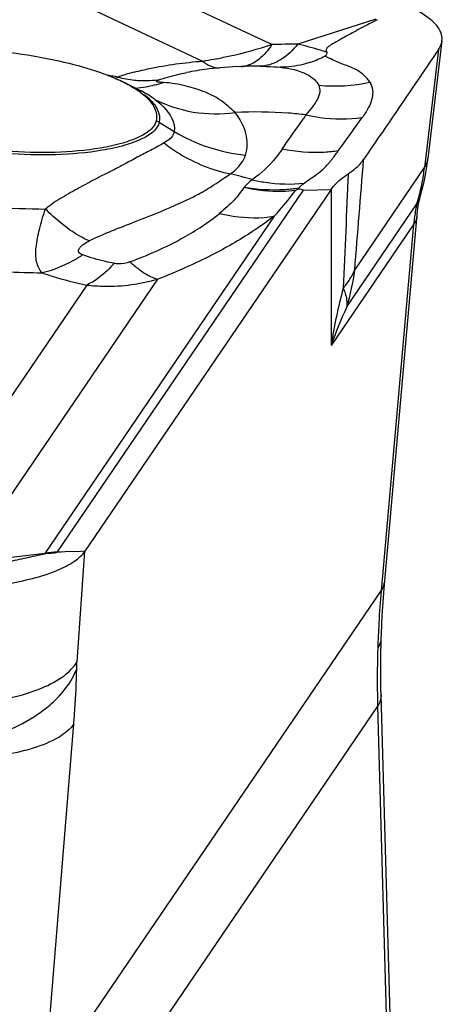
# Model space of a CAD drawing. Units: millimetres. Extents: x 0 to 841, y 0 to 594.
# Drawn here: x 261 to 263, y 196 to 201 of the extents above; entities that cross this region are included whole.
import ezdxf

# ---------------------------------------------------------------- set-up
doc = ezdxf.new("R2010")
doc.units = ezdxf.units.MM
doc.header["$LTSCALE"] = 46.255
doc.layers.add('607065213-000_CL', color=7, linetype='CONTINUOUS')

msp = doc.modelspace()

# ---------------------------------------------------------------- linework, layer by layer
at = {"layer": '607065213-000_CL', "color": 9, "linetype": 'CONTINUOUS'}
for p, q in [((262.4815, 200.4698), (260.1293, 201.5759)), ((259.8813, 201.4807), (262.1818, 200.3989)), ((262.9324, 200.58), (262.5941, 200.4715)), ((262.7116, 200.4208), (262.7306, 200.4111)), ((263.204, 200.4492), (263.1431, 199.9378)), ((261.9943, 200.1338), (262.0596, 200.0941)), ((262.8407, 199.4939), (263.1431, 199.9378)), ((261.554, 198.2754), (262.6197, 199.8398)), ((262.6197, 199.8398), (262.7395, 199.8437)), ((262.807, 199.3357), (263.11, 199.7805)), ((262.4925, 199.7273), (261.4986, 198.2683)), ((263.0957, 199.6911), (262.7394, 199.168)), ((263.0957, 199.6911), (262.9554, 198.1066)), ((261.681, 199.4297), (260.8777, 198.2505)), ((261.1676, 198.2497), (261.9889, 199.4554)), ((261.4986, 198.2683), (261.211, 198.2343)), ((261.5879, 198.2751), (261.5695, 198.2745)), ((261.6563, 198.2774), (261.5879, 198.2751)), ((261.6386, 197.7998), (261.6728, 198.278)), ((261.6728, 198.2779), (261.6563, 198.2774)), ((261.4982, 195.9675), (262.9554, 198.1066)), ((262.9401, 197.607), (261.4829, 195.4678)), ((262.9401, 197.607), (262.984, 196.0283)), ((261.4982, 195.9675), (261.6245, 197.5314))]:
    msp.add_line(p, q, dxfattribs=at)
at = {"layer": '607065213-000_CL', "color": 7, "linetype": 'CONTINUOUS'}
for p, q in [((263.2186, 200.4862), (263.1581, 199.9774)), ((262.2603, 200.3698), (262.2101, 200.3645)), ((262.3127, 200.3737), (262.2603, 200.3698)), ((262.3654, 200.3759), (262.3127, 200.3737)), ((262.3754, 200.3762), (262.3654, 200.3759)), ((262.2101, 200.3645), (262.2017, 200.3635)), ((261.8526, 200.3018), (261.9158, 200.27)), ((262.7395, 199.8437), (261.6728, 198.2779)), ((262.5981, 199.8448), (262.5973, 199.8485)), ((263.1224, 199.8046), (263.1267, 199.8211)), ((261.5695, 198.2745), (261.553, 198.274)), ((262.9996, 196.0633), (262.9553, 197.6569))]:
    msp.add_line(p, q, dxfattribs=at)
for points in [[(261.9123, 200.2705), (261.9159, 200.2694), (261.9194, 200.2682), (261.9182, 200.2687), (261.9157, 200.2699)], [(263.1394, 199.8702), (263.147, 199.9059), (263.1532, 199.9419), (263.1581, 199.9774)], [(263.1267, 199.8211), (263.1306, 199.8349), (263.1394, 199.8702)], [(262.9678, 198.117), (263.1109, 199.7333), (263.1131, 199.7529), (263.1158, 199.7715), (263.119, 199.7889), (263.1224, 199.8046)], [(262.9622, 198.0391), (262.9648, 198.078), (262.9678, 198.117)], [(262.9556, 197.8999), (262.9563, 197.9221), (262.9579, 197.9611), (262.9599, 198.0001), (262.9622, 198.0391)], [(262.9538, 197.8001), (262.9542, 197.839), (262.955, 197.8778), (262.9556, 197.8999)], [(262.9553, 197.6569), (262.9546, 197.6837), (262.954, 197.7225), (262.9537, 197.7613), (262.9538, 197.8001)]]:
    msp.add_lwpolyline(points, dxfattribs=at)
at = {"layer": '607065213-000_CL', "color": 9, "linetype": 'CONTINUOUS'}
for centre, radius, start, end in [((262.5703, 198.2704), 2.2012, 89.3818, 92.3125), ((261.9746, 201.842), 1.4579, 278.7171, 280.6637), ((262.5031, 200.82), 0.4505, 289.1289, 297.5789), ((261.9924, 201.7284), 1.343, 278.1067, 278.6997), ((262.3445, 200.4865), 0.1112, 272.3222, 279.7431), ((262.4131, 198.7657), 1.6109, 90.08, 90.2779), ((262.4131, 198.835), 1.5416, 89.3671, 90.0845), ((262.4277, 200.5319), 0.1555, 270.8729, 274.9504), ((262.4146, 198.9423), 1.4343, 88.9212, 89.3808), ((261.0467, 195.9846), 4.4127, 79.9702, 80.5292), ((261.6215, 200.6883), 0.4075, 296.66, 298.3893), ((262.1174, 199.431), 0.9483, 106.9468, 108.579), ((261.9356, 200.776), 0.4621, 254.9005, 264.0805), ((262.1695, 199.2586), 1.1284, 104.5296, 106.925), ((262.3598, 199.1021), 1.2713, 97.155, 101.204), ((261.9323, 200.7499), 0.4358, 264.1576, 265.5234), ((261.8546, 200.7851), 0.5042, 274.1392, 279.291), ((261.9318, 200.743), 0.4288, 265.5234, 266.9054), ((261.8535, 200.7919), 0.5111, 279.2931, 288.1427), ((261.727, 199.899), 0.4162, 53.4095, 63.024), ((261.8871, 199.9572), 0.2066, 58.7399, 62.7451), ((77.9805, 214.5744), 185.4743, 355.336265, 355.48453), ((261.832, 197.9386), 2.0273, 73.8318, 76.5675), ((497.6284, 189.5031), 235.0463, 177.462036, 177.582883), ((262.2377, 200.0458), 0.9118, 343.0861, 350.934), ((262.2128, 200.0501), 0.937, 350.9093, 353.112), ((262.9346, 199.876), 0.1998, 331.4327, 344.0439), ((261.5099, 202.5444), 2.7858, 265.0733, 269.8397), ((263.9177, 199.6133), 0.8256, 173.8682, 174.597), ((261.5517, 203.9282), 4.4461, 265.0707, 269.1788), ((261.9411, 199.6029), 0.9062, 342.8506, 353.0938), ((264.7723, 198.8718), 2.0544, 164.6336, 171.7088), ((262.5001, 199.6605), 0.3802, 320.0042, 322.1933), ((264.2313, 198.6642), 1.5747, 154.7482, 161.3385), ((261.4681, 198.2831), 0.0339, 329.1868, 334.0276), ((261.5635, 197.9818), 0.2937, 91.8676, 102.7823), ((261.5033, 198.3099), 0.0613, 324.0916, 325.7294), ((267.2396, 197.7245), 4.3013, 174.9027, 176.76), ((267.2104, 197.7262), 4.2719, 176.7605, 178.2526), ((267.1808, 197.727), 4.2423, 178.2523, 180.1262), ((267.1505, 197.727), 4.2121, 180.1267, 181.6335)]:
    msp.add_arc(centre, radius, start, end, dxfattribs=at)
at = {"layer": '607065213-000_CL', "color": 7, "linetype": 'CONTINUOUS'}
for centre, radius, start, end in [((262.4126, 198.736), 1.6406, 91.647, 92.2772), ((262.4135, 198.7051), 1.6716, 91.3601, 91.6487), ((262.4137, 198.6993), 1.6774, 91.1708, 91.3077), ((262.4135, 198.7102), 1.6664, 90.5058, 91.1719), ((262.4132, 198.7416), 1.635, 90.278, 90.505), ((262.8611, 199.2675), 0.6344, 114.5021, 115.9172)]:
    msp.add_arc(centre, radius, start, end, dxfattribs=at)
for points, knots in [([(263.2187, 200.4864), (263.2201, 200.4988), (263.2136, 200.5361), (263.1635, 200.5884), (263.1139, 200.616), (263.0838, 200.6301)], [0, 0, 0, 0, 0.179973, 0.520144, 1, 1, 1, 1]), ([(262.9379, 200.5779), (262.9154, 200.5659), (262.8817, 200.5483), (262.8371, 200.5246), (262.8046, 200.5063), (262.7776, 200.4915), (262.7563, 200.4797), (262.741, 200.4707), (262.7277, 200.4627), (262.7185, 200.4537), (262.7171, 200.4441), (262.7191, 200.4392), (262.7202, 200.4371)], [0, 0, 0, 0, 0.284443, 0.425036, 0.563117, 0.700667, 0.768793, 0.835363, 0.898064, 0.942593, 0.972989, 1, 1, 1, 1]), ([(261.0485, 200.4588), (261.1826, 200.4551), (261.3768, 200.4381), (261.6176, 200.3887), (261.7245, 200.3559), (261.7726, 200.3371)], [0, 0, 0, 0, 0.546105, 0.789848, 1, 1, 1, 1]), ([(263.204, 200.4492), (263.206, 200.4522), (263.213, 200.4636), (263.2175, 200.4767), (263.2187, 200.4864)], [0, 0, 0, 0, 0.268391, 1, 1, 1, 1]), ([(262.9064, 200.3079), (262.8991, 200.3189), (262.8798, 200.3417), (262.8376, 200.368), (262.7849, 200.3864), (262.7485, 200.4022), (262.7306, 200.4112)], [0, 0, 0, 0, 0.192118, 0.425677, 0.710399, 1, 1, 1, 1]), ([(263.204, 200.4492), (263.1503, 200.3694), (263.0412, 200.211), (262.9336, 200.0516), (262.8791, 199.9723)], [0, 0, 0, 0, 0.500034, 1, 1, 1, 1]), ([(261.7726, 200.3371), (261.7796, 200.3344), (261.8067, 200.3235), (261.8333, 200.3115), (261.8526, 200.3018)], [0, 0, 0, 0, 0.256469, 1, 1, 1, 1]), ([(261.7726, 200.3371), (261.7785, 200.3349), (261.8006, 200.326), (261.8224, 200.3162), (261.8381, 200.3084)], [0, 0, 0, 0, 0.262011, 1, 1, 1, 1]), ([(261.8381, 200.3084), (261.8475, 200.3038), (261.8804, 200.2865), (261.9119, 200.2659), (261.9319, 200.2482)], [0, 0, 0, 0, 0.279862, 1, 1, 1, 1]), ([(261.9319, 200.2482), (261.949, 200.2331), (261.9776, 200.202), (261.9851, 200.1587), (261.9817, 200.1409)], [0, 0, 0, 0, 0.556224, 1, 1, 1, 1]), ([(261.9817, 200.1409), (261.9791, 200.1271), (261.958, 200.0977), (261.9056, 200.0671), (261.8309, 200.0404), (261.7729, 200.028), (261.7407, 200.0225)], [0, 0, 0, 0, 0.150628, 0.363122, 0.648333, 1, 1, 1, 1]), ([(261.7407, 200.0225), (261.6758, 200.0115), (261.5391, 199.9998), (261.4022, 200.0036), (261.3315, 200.0097)], [0, 0, 0, 0, 0.481156, 1, 1, 1, 1]), ([(262.8125, 199.911), (262.8196, 199.9158), (262.8444, 199.9331), (262.8668, 199.9545), (262.8792, 199.9724)], [0, 0, 0, 0, 0.282584, 1, 1, 1, 1]), ([(262.7395, 199.8438), (262.7436, 199.8498), (262.7642, 199.8761), (262.7909, 199.8968), (262.8125, 199.911)], [0, 0, 0, 0, 0.221009, 1, 1, 1, 1]), ([(262.6197, 199.8398), (262.6159, 199.8405), (262.6087, 199.8422), (262.6016, 199.8446), (262.5981, 199.8448)], [0, 0, 0, 0, 0.521603, 1, 1, 1, 1]), ([(261.488, 199.4825), (261.4754, 199.495), (261.4586, 199.5328), (261.4599, 199.5985), (261.4755, 199.6751), (261.492, 199.7296), (261.5021, 199.7586)], [0, 0, 0, 0, 0.185098, 0.40572, 0.678846, 1, 1, 1, 1]), ([(261.4972, 198.2658), (261.4708, 198.2598), (261.4175, 198.2484), (261.3145, 198.2248), (261.2363, 198.2105), (261.1885, 198.1915)], [0, 0, 0, 0, 0.255744, 0.514224, 1, 1, 1, 1]), ([(261.3337, 198.1367), (261.4085, 198.1498), (261.5112, 198.1728), (261.6232, 198.2282), (261.6611, 198.2607), (261.6728, 198.278)], [0, 0, 0, 0, 0.609916, 0.832745, 1, 1, 1, 1]), ([(261.553, 198.274), (261.5493, 198.2717), (261.5397, 198.2698), (261.5211, 198.2684), (261.5064, 198.2678), (261.4972, 198.2658)], [0, 0, 0, 0, 0.229064, 0.500279, 1, 1, 1, 1])]:
    msp.add_open_spline(points, degree=3, knots=knots, dxfattribs=at)
at = {"layer": '607065213-000_CL', "color": 9, "linetype": 'CONTINUOUS'}
for points, knots in [([(262.2444, 200.4092), (262.2638, 200.4129), (262.3437, 200.4295), (262.4224, 200.4514), (262.4815, 200.4698)], [0, 0, 0, 0, 0.241436, 1, 1, 1, 1]), ([(262.4815, 200.4698), (262.466, 200.446), (262.4334, 200.4055), (262.3858, 200.3807), (262.3634, 200.3769)], [0, 0, 0, 0, 0.554635, 1, 1, 1, 1]), ([(262.5941, 200.4715), (262.5731, 200.4458), (262.5283, 200.4027), (262.469, 200.3795), (262.4412, 200.3771)], [0, 0, 0, 0, 0.542868, 1, 1, 1, 1]), ([(262.7202, 200.4371), (262.7111, 200.4401), (262.6695, 200.4532), (262.6272, 200.4639), (262.5941, 200.4715)], [0, 0, 0, 0, 0.220619, 1, 1, 1, 1]), ([(262.7116, 200.4208), (262.7151, 200.4228), (262.7211, 200.4273), (262.7211, 200.4346), (262.7202, 200.4371)], [0, 0, 0, 0, 0.609593, 1, 1, 1, 1]), ([(261.8864, 200.3509), (261.9083, 200.3566), (262.0057, 200.3791), (262.1049, 200.3925), (262.1818, 200.3989)], [0, 0, 0, 0, 0.227344, 1, 1, 1, 1]), ([(262.1818, 200.3989), (262.1862, 200.3953), (262.2029, 200.3829), (262.2223, 200.3738), (262.2371, 200.371)], [0, 0, 0, 0, 0.275252, 1, 1, 1, 1]), ([(262.4416, 200.3763), (262.4485, 200.3762), (262.4741, 200.3755), (262.4998, 200.3741), (262.5185, 200.372)], [0, 0, 0, 0, 0.266845, 1, 1, 1, 1]), ([(262.6507, 200.3945), (262.6399, 200.3907), (262.597, 200.3778), (262.5519, 200.3719), (262.5185, 200.372)], [0, 0, 0, 0, 0.25456, 1, 1, 1, 1]), ([(262.5185, 200.372), (262.5584, 200.3679), (262.6119, 200.3566), (262.6658, 200.322), (262.6803, 200.3032), (262.6851, 200.2941)], [0, 0, 0, 0, 0.633693, 0.836213, 1, 1, 1, 1]), ([(261.9993, 200.3198), (262.0081, 200.3227), (262.0454, 200.3343), (262.0835, 200.3433), (262.1128, 200.3491)], [0, 0, 0, 0, 0.236009, 1, 1, 1, 1]), ([(262.0126, 200.3063), (262.0096, 200.3064), (262.004, 200.3067), (261.9962, 200.3072), (261.9894, 200.3081), (261.9851, 200.3086), (261.981, 200.3106), (261.9845, 200.3146), (261.9904, 200.3164), (261.9959, 200.3187), (261.9993, 200.3198)], [0, 0, 0, 0, 0.174772, 0.329911, 0.460921, 0.557941, 0.610865, 0.662472, 0.791788, 1, 1, 1, 1]), ([(262.3226, 200.176), (262.3037, 200.1933), (262.2658, 200.2297), (262.1925, 200.2668), (262.1078, 200.294), (262.0458, 200.3039), (262.0126, 200.3063)], [0, 0, 0, 0, 0.224171, 0.455289, 0.709321, 1, 1, 1, 1]), ([(262.6851, 200.2941), (262.6887, 200.2851), (262.6921, 200.2638), (262.6797, 200.2314), (262.6569, 200.1995), (262.6386, 200.1779), (262.6292, 200.1661)], [0, 0, 0, 0, 0.19815, 0.420399, 0.691309, 1, 1, 1, 1]), ([(262.9064, 200.3079), (262.9127, 200.2974), (262.9211, 200.2731), (262.9167, 200.2334), (262.8996, 200.1933), (262.8829, 200.1675), (262.8733, 200.1541)], [0, 0, 0, 0, 0.219841, 0.446332, 0.704335, 1, 1, 1, 1]), ([(261.9302, 200.2539), (261.9323, 200.2523), (261.9401, 200.2461), (261.9475, 200.2394), (261.9528, 200.2343)], [0, 0, 0, 0, 0.260337, 1, 1, 1, 1]), ([(261.9528, 200.2343), (261.9675, 200.2199), (261.9919, 200.19), (261.9975, 200.1504), (261.9943, 200.1338)], [0, 0, 0, 0, 0.548616, 1, 1, 1, 1]), ([(261.975, 200.2332), (261.9886, 200.2231), (262.03, 200.1887), (262.0662, 200.1321), (262.0597, 200.0941)], [0, 0, 0, 0, 0.303898, 1, 1, 1, 1]), ([(261.975, 200.2332), (262.0272, 200.2064), (262.1422, 200.169), (262.2629, 200.1681), (262.3226, 200.176)], [0, 0, 0, 0, 0.493143, 1, 1, 1, 1]), ([(262.6292, 200.1661), (262.6041, 200.1692), (262.5022, 200.1791), (262.3995, 200.1799), (262.3226, 200.176)], [0, 0, 0, 0, 0.247439, 1, 1, 1, 1]), ([(262.3683, 199.9921), (262.3779, 200.0218), (262.3775, 200.0913), (262.3437, 200.1494), (262.3226, 200.176)], [0, 0, 0, 0, 0.479231, 1, 1, 1, 1]), ([(262.6302, 200.1659), (262.621, 200.1535), (262.5853, 200.1048), (262.551, 200.0552), (262.5253, 200.0185)], [0, 0, 0, 0, 0.256054, 1, 1, 1, 1]), ([(262.6292, 200.1661), (262.6493, 200.1615), (262.7297, 200.1469), (262.8128, 200.1462), (262.8733, 200.1541)], [0, 0, 0, 0, 0.252316, 1, 1, 1, 1]), ([(261.9943, 200.1338), (261.9916, 200.1197), (261.9701, 200.0896), (261.9164, 200.0583), (261.84, 200.031), (261.7806, 200.0183), (261.7476, 200.0127)], [0, 0, 0, 0, 0.150627, 0.363119, 0.648332, 1, 1, 1, 1]), ([(262.0596, 200.0941), (262.0588, 200.0894), (262.0511, 200.0675), (262.0306, 200.0531), (262.0148, 200.0448)], [0, 0, 0, 0, 0.212072, 1, 1, 1, 1]), ([(262.0148, 200.0448), (262.0003, 200.0356), (261.9674, 200.0179), (261.9142, 199.991), (261.8556, 199.9586), (261.7908, 199.9245), (261.7203, 199.8894), (261.6472, 199.8502), (261.573, 199.8083), (261.524, 199.7775), (261.5021, 199.7586)], [0, 0, 0, 0, 0.087708, 0.190265, 0.304261, 0.429437, 0.564542, 0.70612, 0.852842, 1, 1, 1, 1]), ([(262.0148, 200.0448), (262.0362, 200.0281), (262.1237, 199.9674), (262.2252, 199.9262), (262.303, 199.9104)], [0, 0, 0, 0, 0.25465, 1, 1, 1, 1]), ([(261.7476, 200.0127), (261.6812, 200.0014), (261.5413, 199.9894), (261.4012, 199.9933), (261.3289, 199.9995)], [0, 0, 0, 0, 0.481155, 1, 1, 1, 1]), ([(262.303, 199.9104), (262.311, 199.9163), (262.3382, 199.9384), (262.3605, 199.9682), (262.3683, 199.9921)], [0, 0, 0, 0, 0.283644, 1, 1, 1, 1]), ([(262.5263, 200.0183), (262.5184, 200.0061), (262.4823, 199.9555), (262.4358, 199.9123), (262.3965, 199.8856)], [0, 0, 0, 0, 0.234124, 1, 1, 1, 1]), ([(262.7692, 200.0098), (262.7493, 200.0069), (262.6683, 199.9991), (262.5861, 200.0057), (262.5263, 200.0183)], [0, 0, 0, 0, 0.247993, 1, 1, 1, 1]), ([(262.6225, 199.8707), (262.6362, 199.882), (262.6664, 199.9004), (262.7077, 199.9324), (262.7404, 199.9707), (262.7599, 199.9969), (262.7692, 200.0097)], [0, 0, 0, 0, 0.26119, 0.520053, 0.765124, 1, 1, 1, 1]), ([(263.1431, 199.9378), (263.1451, 199.9408), (263.1523, 199.9531), (263.1568, 199.9669), (263.158, 199.9774)], [0, 0, 0, 0, 0.259378, 1, 1, 1, 1]), ([(261.6908, 199.6206), (261.7545, 199.6521), (261.8807, 199.6998), (262.0319, 199.7595), (262.1369, 199.8083), (262.2178, 199.8517), (262.2693, 199.8896), (262.303, 199.9104)], [0, 0, 0, 0, 0.313964, 0.595041, 0.718053, 0.82541, 1, 1, 1, 1]), ([(262.3965, 199.8856), (262.4151, 199.8811), (262.4894, 199.8663), (262.5663, 199.8643), (262.6225, 199.8707)], [0, 0, 0, 0, 0.253034, 1, 1, 1, 1]), ([(262.5973, 199.8485), (262.5991, 199.8504), (262.6071, 199.8582), (262.6157, 199.8655), (262.6225, 199.8707)], [0, 0, 0, 0, 0.237617, 1, 1, 1, 1]), ([(262.3611, 199.8523), (262.3485, 199.833), (262.317, 199.7916), (262.2775, 199.7579), (262.2554, 199.7397)], [0, 0, 0, 0, 0.44551, 1, 1, 1, 1]), ([(262.5839, 199.8381), (262.5655, 199.836), (262.491, 199.8307), (262.4156, 199.839), (262.3611, 199.8523)], [0, 0, 0, 0, 0.248193, 1, 1, 1, 1]), ([(262.5973, 199.8485), (262.578, 199.8456), (262.4994, 199.8372), (262.4196, 199.842), (262.3611, 199.8523)], [0, 0, 0, 0, 0.247514, 1, 1, 1, 1]), ([(262.4925, 199.7273), (262.5008, 199.7365), (262.5325, 199.7725), (262.5629, 199.8095), (262.5839, 199.8381)], [0, 0, 0, 0, 0.260014, 1, 1, 1, 1]), ([(262.7395, 199.8438), (262.7391, 199.7767), (262.7381, 199.5515), (262.7381, 199.3262), (262.7394, 199.168)], [0, 0, 0, 0, 0.29764, 1, 1, 1, 1]), ([(263.11, 199.7805), (263.1086, 199.7745), (263.1028, 199.7484), (263.099, 199.7219), (263.0968, 199.7015)], [0, 0, 0, 0, 0.232314, 1, 1, 1, 1]), ([(261.6908, 199.6206), (261.675, 199.6275), (261.6057, 199.6641), (261.5451, 199.7154), (261.5021, 199.7586)], [0, 0, 0, 0, 0.22008, 1, 1, 1, 1]), ([(261.8677, 199.5306), (261.9474, 199.5597), (262.0828, 199.6193), (262.2071, 199.7), (262.2554, 199.7397)], [0, 0, 0, 0, 0.575879, 1, 1, 1, 1]), ([(262.4925, 199.7273), (262.4619, 199.7045), (262.3749, 199.6426), (262.2468, 199.5696), (262.1083, 199.5041), (262.0304, 199.4708), (261.9889, 199.4554)], [0, 0, 0, 0, 0.199303, 0.557588, 0.768642, 1, 1, 1, 1]), ([(262.2554, 199.7397), (262.2751, 199.7347), (262.353, 199.7192), (262.4341, 199.7183), (262.4925, 199.7273)], [0, 0, 0, 0, 0.256283, 1, 1, 1, 1]), ([(263.1104, 199.7282), (263.1096, 199.7184), (263.1051, 199.7052), (263.0978, 199.6939), (263.0957, 199.6911)], [0, 0, 0, 0, 0.735699, 1, 1, 1, 1]), ([(261.6636, 199.5605), (261.6573, 199.5629), (261.6472, 199.567), (261.644, 199.5801), (261.6485, 199.5892), (261.6559, 199.5976), (261.6699, 199.609), (261.6822, 199.616), (261.6908, 199.6206)], [0, 0, 0, 0, 0.220944, 0.309386, 0.411866, 0.537207, 0.680114, 1, 1, 1, 1]), ([(261.6636, 199.5605), (261.6497, 199.5512), (261.5948, 199.5178), (261.5343, 199.4932), (261.488, 199.4825)], [0, 0, 0, 0, 0.2609, 1, 1, 1, 1]), ([(261.7995, 199.5232), (261.787, 199.5257), (261.7411, 199.5356), (261.6957, 199.5485), (261.6636, 199.5605)], [0, 0, 0, 0, 0.271134, 1, 1, 1, 1]), ([(261.7995, 199.5232), (261.7902, 199.5128), (261.7552, 199.4766), (261.714, 199.4454), (261.681, 199.4297)], [0, 0, 0, 0, 0.275308, 1, 1, 1, 1]), ([(261.8677, 199.5306), (261.8514, 199.5241), (261.8279, 199.5193), (261.8049, 199.522), (261.7995, 199.5232)], [0, 0, 0, 0, 0.760515, 1, 1, 1, 1]), ([(261.8677, 199.5306), (261.8722, 199.5264), (261.8894, 199.5109), (261.9077, 199.4965), (261.9219, 199.487)], [0, 0, 0, 0, 0.265783, 1, 1, 1, 1]), ([(261.488, 199.4825), (261.5023, 199.4773), (261.5655, 199.4559), (261.6305, 199.4399), (261.681, 199.4297)], [0, 0, 0, 0, 0.228413, 1, 1, 1, 1]), ([(261.9219, 199.487), (261.9276, 199.4832), (261.9486, 199.4701), (261.9716, 199.4597), (261.9889, 199.4554)], [0, 0, 0, 0, 0.277443, 1, 1, 1, 1]), ([(262.8005, 199.4275), (262.8046, 199.4328), (262.8199, 199.4537), (262.8329, 199.4764), (262.8407, 199.4939)], [0, 0, 0, 0, 0.258386, 1, 1, 1, 1]), ([(261.681, 199.4297), (261.7063, 199.4267), (261.8096, 199.4197), (261.914, 199.4342), (261.9889, 199.4554)], [0, 0, 0, 0, 0.24663, 1, 1, 1, 1]), ([(262.7914, 199.4162), (262.7943, 199.4092), (262.8039, 199.3835), (262.8085, 199.3555), (262.807, 199.3357)], [0, 0, 0, 0, 0.275242, 1, 1, 1, 1]), ([(262.9554, 198.1066), (262.9575, 198.1095), (262.9648, 198.1207), (262.9691, 198.134), (262.97, 198.1438)], [0, 0, 0, 0, 0.264249, 1, 1, 1, 1]), ([(262.9404, 197.8564), (262.9427, 197.8598), (262.9507, 197.873), (262.9551, 197.8886), (262.9555, 197.8999)], [0, 0, 0, 0, 0.265716, 1, 1, 1, 1]), ([(261.4704, 197.5738), (261.4904, 197.5875), (261.5587, 197.6401), (261.6154, 197.7114), (261.6371, 197.7697)], [0, 0, 0, 0, 0.28003, 1, 1, 1, 1]), ([(261.4874, 197.6865), (261.5208, 197.7005), (261.5777, 197.73), (261.625, 197.7759), (261.6386, 197.7998)], [0, 0, 0, 0, 0.568278, 1, 1, 1, 1]), ([(261.6245, 197.5314), (261.6262, 197.5522), (261.6321, 197.6315), (261.6359, 197.711), (261.6371, 197.7697)], [0, 0, 0, 0, 0.261874, 1, 1, 1, 1]), ([(261.6371, 197.7697), (261.6372, 197.7721), (261.6375, 197.7822), (261.638, 197.7922), (261.6386, 197.7998)], [0, 0, 0, 0, 0.239338, 1, 1, 1, 1]), ([(261.2975, 197.6326), (261.3149, 197.6358), (261.3794, 197.6492), (261.443, 197.6679), (261.4874, 197.6865)], [0, 0, 0, 0, 0.268248, 1, 1, 1, 1]), ([(262.9551, 197.6569), (262.9552, 197.6527), (262.9543, 197.6351), (262.9473, 197.6182), (262.9401, 197.607)], [0, 0, 0, 0, 0.240137, 1, 1, 1, 1]), ([(261.2791, 197.48), (261.2966, 197.4861), (261.3631, 197.5113), (261.4269, 197.5442), (261.4704, 197.5738)], [0, 0, 0, 0, 0.259887, 1, 1, 1, 1]), ([(261.6245, 197.5314), (261.6091, 197.5073), (261.5523, 197.4629), (261.4877, 197.438), (261.449, 197.426)], [0, 0, 0, 0, 0.414482, 1, 1, 1, 1]), ([(261.449, 197.426), (261.4366, 197.4221), (261.3828, 197.4069), (261.3278, 197.3965), (261.2854, 197.3903)], [0, 0, 0, 0, 0.232824, 1, 1, 1, 1])]:
    msp.add_open_spline(points, degree=3, knots=knots, dxfattribs=at)
for points in [[(262.2371, 200.371), (262.2431, 200.3698), (262.2492, 200.3692), (262.2553, 200.3694)], [(261.9086, 200.3147), (261.9389, 200.3131), (261.9695, 200.3147), (261.9993, 200.3198)], [(262.6851, 200.2941), (262.7587, 200.287), (262.8343, 200.2919), (262.9064, 200.3079)], [(262.7692, 200.0097), (262.8047, 200.0573), (262.8388, 200.1059), (262.8733, 200.1541)], [(262.0596, 200.0941), (262.1523, 200.038), (262.2604, 200.0025), (262.3683, 199.9921)], [(262.3965, 199.8856), (262.3843, 199.875), (262.3726, 199.8637), (262.3611, 199.8523)]]:
    msp.add_open_spline(points, degree=3, dxfattribs=at)

doc.saveas('drawing.dxf')
